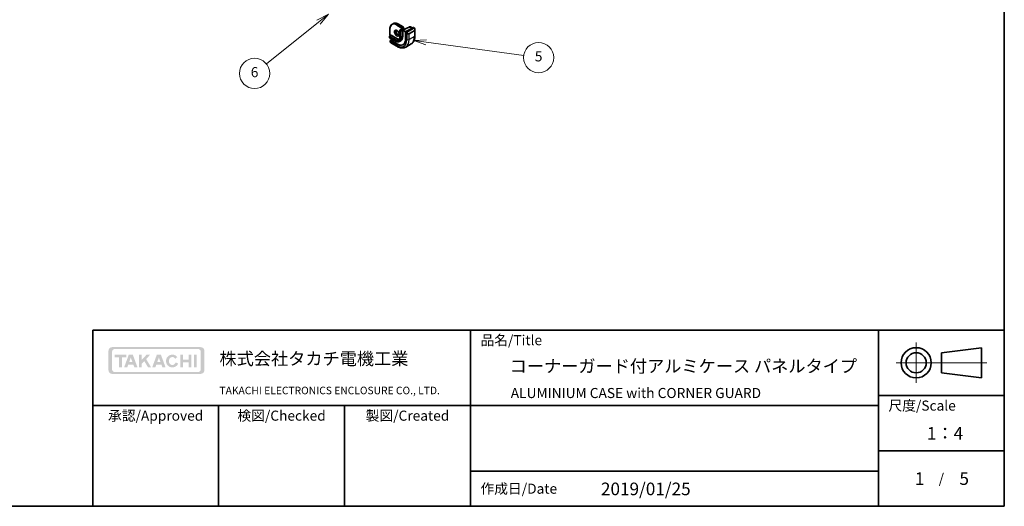
# Model space of a CAD drawing. Units: millimetres. Extents: x 0 to 7860, y 0 to 1405.
# Drawn here: x 782 to 1564, y 0 to 387 of the extents above; entities that cross this region are included whole.
import ezdxf
from ezdxf.enums import TextEntityAlignment as Align

# ---------------------------------------------------------------- set-up
doc = ezdxf.new("R2010")
doc.units = ezdxf.units.MM
for name, color, linetype, lineweight in [('Border (ISO)', 7, 'Continuous', 35), ('Hatch (ISO)', 1, 'Continuous', 18), ('Symbol (TK)', 100, 'Continuous', 18), ('Title (ISO)', 7, 'Continuous', 35), ('Visible (ISO)', 7, 'Continuous', 35), ('Visible Narrow (ISO)', 7, 'Continuous', 25)]:
    doc.layers.add(name, color=color, linetype=linetype, lineweight=lineweight)
doc.styles.add('Note Text (TK)', font='txt')
doc.styles.add('Note Text (TK2)', font='txt')
doc.styles.add('文字スタイル67', font='arial.ttf')

# ---------------------------------------------------------------- blocks, each defined once
blk = doc.blocks.new('図面枠 tk図枠')
at = {"layer": 'Border (ISO)'}
for p in [(405.4999999999999, 289), (14.50000000000001, 8.000000000000007)]:
    blk.add_line(p, (405.4999999999999, 8.000000000000007), dxfattribs=at)
blk = doc.blocks.new('表題欄 tk表題欄')
at = {"layer": 'Hatch (ISO)'}
h = blk.add_hatch(color=256, dxfattribs=at)
edge = h.paths.add_edge_path(flags=0)
edge.add_arc((95.57537688673352, 236.2990653650367), 0.5958259999999996, 269.9999999999897, 360)
edge.add_line((96.17120288673351, 236.2990653650368), (96.17120288673348, 239.7107813650365))
edge.add_arc((95.5753768867335, 239.7107813650366), 0.5958259999999996, 0, 90.0000000000068)
edge.add_line((95.57537688673342, 240.3066073650366), (79.13710888673356, 240.3066073650366))
edge.add_arc((79.13710888673353, 239.7107813650366), 0.5958259999999996, 89.99999999999744, 180)
edge.add_line((78.54128288673353, 239.7107813650365), (78.54128288673331, 236.2990653650368))
edge.add_arc((79.13710888673332, 236.2990653650365), 0.5958259999999996, 180, 270.0000000000231)
edge.add_line((79.13710888673356, 235.7032393650365), (95.57537688673342, 235.7032393650367))
edge = h.paths.add_edge_path()
edge.add_line((77.83935088673357, 239.9556413650366), (77.83935088673357, 236.0542053650368))
edge.add_arc((78.54128288673346, 236.0542053650367), 0.7019319999998935, 180, 270.0000000000087)
edge.add_line((78.54128288673357, 235.3522733650368), (96.17120288673352, 235.3522733650368))
edge.add_arc((96.17120288673351, 236.0542053650367), 0.7019319999998921, 270, 360)
edge.add_line((96.8731348867334, 236.0542053650368), (96.87313488673352, 239.9556413650366))
edge.add_arc((96.1712028867336, 239.9556413650367), 0.7019319999998921, 0, 90.00000000000873)
edge.add_line((96.17120288673348, 240.6575733650367), (78.54128288673357, 240.6575733650366))
edge.add_arc((78.54128288673357, 239.9556413650366), 0.7019319999999984, 90, 180)
for points in [[(79.07181288673355, 239.1476033650369), (79.07181288673355, 238.6578833650367), (79.92066088673353, 238.6578833650367), (79.92066088673353, 236.6581933650368), (80.50832488673353, 236.6581933650368), (80.50832488673353, 238.6578833650367), (81.35717288673355, 238.6578833650367), (81.35717288673355, 239.1476033650369)], [(85.68407849525303, 236.6581933650368), (84.9434673993943, 237.8918698287545), (84.41792288673358, 237.3246628822781), (84.41792288673358, 236.6581933650368), (83.89555488673355, 236.6581933650368), (83.89555488673355, 239.1476033650369), (84.41792288673358, 239.1476033650369), (84.41792288673358, 238.0993979968839), (85.38913556809511, 239.1476033650369), (86.10696490847272, 239.1476033650369), (85.31925422435492, 238.2974470774499), (86.30334488673353, 236.6581933650368)], [(92.09142939614459, 239.1476033650369), (92.09142939614459, 236.6581933650368), (92.60971639614465, 236.6581933650368), (92.60971639614465, 237.6580383650368), (93.76872039614462, 237.6580383650368), (93.76872039614462, 236.6581933650368), (94.28700739614459, 236.6581933650368), (94.28700739614459, 239.1476033650369), (93.76872039614462, 239.1476033650369), (93.76872039614462, 238.1477583650367), (92.60971639614465, 238.1477583650367), (92.60971639614465, 239.1476033650369)], [(94.84202339614467, 239.1476033650369), (94.84202339614467, 236.6581933650368), (95.36439139614473, 236.6581933650368), (95.36439139614473, 239.1476033650369)]]:
    blk.add_hatch(color=256, dxfattribs=at).paths.add_polyline_path(points)
h = blk.add_hatch(color=256, dxfattribs=at)
h.paths.add_polyline_path([(82.59020695886475, 237.7110913650368), (81.95242681460243, 237.7110913650368), (82.27131688673356, 238.5794973650367)], flags=0)
h.paths.add_polyline_path([(82.77903014574996, 237.1968853650368), (81.76360362771717, 237.1968853650368), (81.56578886050404, 236.6581933650368), (80.94907288673355, 236.6581933650368), (81.86321688673357, 239.1476033650369), (82.67941688673353, 239.1476033650369), (83.59356088673351, 236.6581933650368), (82.97684491296302, 236.6581933650368)])
h = blk.add_hatch(color=256, dxfattribs=at)
h.paths.add_polyline_path([(87.52707281460246, 237.7110913650368), (88.16485295886469, 237.7110913650368), (87.84596288673359, 238.5794973650367)], flags=0)
h.paths.add_polyline_path([(87.14043486050403, 236.6581933650368), (87.3382496277172, 237.1968853650368), (88.35367614574989, 237.1968853650368), (88.551490912963, 236.6581933650368), (89.16820688673343, 236.6581933650368), (88.25406288673352, 239.1476033650369), (87.43786288673356, 239.1476033650369), (86.52371888673358, 236.6581933650368)])
h = blk.add_hatch(color=256, dxfattribs=at)
edge = h.paths.add_edge_path()
edge.add_arc((90.52309888673334, 237.9028983650369), 1.273272000000011, 38.55054079078439, 336.5820184016556)
edge.add_line((91.69149139614446, 237.3968543650369), (91.17255542714857, 237.6216113977801))
edge.add_ellipse((90.52309888673352, 237.9028983650369), major_axis=(0, -0.7998759999999119), ratio=0.8673469387756529, start_angle=128.5505407907963, end_angle=426.582018401653, ccw=False)
edge.add_line((91.09381514418376, 238.3576891122095), (91.51887237036831, 238.6964075050431))
at = {"layer": 'Title (ISO)'}
for p, q in [((74.70882392282105, 244.052739026017), (255.7088239228211, 244.052739026017)), ((74.70882392282105, 209.052739026017), (74.70882392282105, 244.052739026017)), ((149.7088239228211, 244.052739026017), (149.7088239228211, 209.052739026017)), ((230.7088239228211, 244.052739026017), (230.7088239228211, 209.052739026017)), ((255.7088239228211, 244.052739026017), (255.7088239228211, 209.052739026017)), ((243.2088239228211, 239.552739026017), (251.2088239228211, 240.5527390260171)), ((251.2088239228211, 234.552739026017), (251.2088239228211, 240.5527390260171)), ((243.2088239228211, 239.552739026017), (243.2088239228211, 235.552739026017)), ((243.2088239228211, 235.552739026017), (251.2088239228211, 234.552739026017)), ((230.7088239228211, 231.052739026017), (255.7088239228211, 231.052739026017)), ((74.70882392282105, 229.052739026017), (230.7088239228211, 229.052739026017)), ((99.70882392282108, 229.052739026017), (99.70882392282108, 209.052739026017)), ((124.708823922821, 229.052739026017), (124.708823922821, 209.052739026017)), ((230.7088239228211, 220.052739026017), (255.7088239228211, 220.052739026017)), ((149.7088239228211, 216.052739026017), (230.7088239228211, 216.052739026017)), ((255.7088239228211, 209.052739026017), (74.70882392282105, 209.052739026017))]:
    blk.add_line(p, q, dxfattribs=at)
at = {"layer": 'Title (ISO)', "color": 4, "linetype": 'Continuous', "lineweight": 18}
for p, q in [((238.2088239228211, 241.552739026017), (238.2088239228211, 233.552739026017)), ((252.2088239228211, 237.552739026017), (234.2088239228211, 237.552739026017))]:
    blk.add_line(p, q, dxfattribs=at)
at = {"layer": 'Title (ISO)'}
for radius in [3, 2]:
    blk.add_circle((238.2088239228211, 237.552739026017), radius, dxfattribs=at)
at = {"layer": 'Title (ISO)', "color": 1, "char_height": 2.000000029802322, "line_spacing_factor": 1.5, "style": 'Note Text (TK)'}
for s, insert, attachment_point in [('\\fＭＳ Ｐゴシック|b0|i0;\\H2.0000;品名/Title', (151.708823922821, 242.052739026017), 4), ('\\fＭＳ Ｐゴシック|b0|i0;\\H2.0000;尺度/Scale', (232.7088239228211, 229.052739026017), 4), ('\\fＭＳ Ｐゴシック|b0|i0;\\H2.0000;承認/Approved', (87.20882392282108, 227.052739026017), 5), ('\\fＭＳ Ｐゴシック|b0|i0;\\H2.0000;検図/Checked', (112.208823922821, 227.052739026017), 5), ('\\fＭＳ Ｐゴシック|b0|i0;\\H2.0000;製図/Created', (137.2088239228211, 227.052739026017), 5), ('\\fＭＳ Ｐゴシック|b0|i0;\\H2.0000;作成日/Date', (151.708823922821, 212.552739026017), 4)]:
    blk.add_mtext(s, dxfattribs=dict(at, insert=insert, attachment_point=attachment_point))
at = {"layer": 'Title (ISO)', "color": 7, "line_spacing_factor": 1.5, "style": 'Note Text (TK)'}
for s, insert, char_height, attachment_point in [('株式会社タカチ電機工業', (99.87313488673345, 238.052739026017), 2.5, 4), ('\\fArial|b0|i0;\\H1.4986;TAKACHI ELECTRONICS ENCLOSURE CO., LTD.', (99.87313488673342, 232.052739026017), 1.49859994649887, 4), ('\\fＭＳ Ｐゴシック|b0|i0;\\H2.0000;/', (243.2088239228211, 214.552739026017), 2.000000029802322, 5)]:
    blk.add_mtext(s, dxfattribs=dict(at, insert=insert, char_height=char_height, attachment_point=attachment_point))
at = {"layer": 'Title (ISO)', "color": 7}
for tag, p, height, style in [('<品名>_001', (157.4957557410029, 235.6393867532898), 2.5, 'Note Text (TK)'), ('<Title>_001', (157.7088239228211, 230.5520568828656), 2.000000029802322, '文字スタイル67'), ('<尺度>_001', (240.3466080137302, 222.302739026017), 2.5, 'Note Text (TK)'), ('<ページ_No.>_001', (237.9488807410029, 213.302739026017), 2.5, 'Note Text (TK)'), ('<総ページ数>_001', (246.7997330137301, 213.302739026017), 2.5, 'Note Text (TK)'), ('作成日_001', (175.617914831912, 211.2814322078352), 2.5, 'Note Text (TK)')]:
    blk.add_attdef(tag, p, '', height=height, dxfattribs=dict(at, style=style))
at = {"layer": 'Title (ISO)', "color": 7, "style": 'Note Text (TK)'}
blk.add_attdef('<承認>', text='', height=2.5, dxfattribs=at).set_placement((87.20882392282108, 217.052739026017), align=Align.MIDDLE_CENTER)
blk = doc.blocks.new('バルーン4')
at = {"layer": 'Symbol (TK)', "color": 100}
for p, q in [((290.8007953698913, 100.6604103875208), (288.2560068939767, 100.5053245633718)), ((290.7327430870001, 100.1650631489161), (288.2560068939767, 100.5053245633718)), ((288.2560068939767, 100.5053245633718), (290.6646908041091, 99.66971591031141)), ((290.7327430870001, 100.1650631489161), (310.0698031233581, 97.50848009500892))]:
    blk.add_line(p, q, dxfattribs=at)
at = {"layer": 'Symbol (TK)'}
blk.add_circle((313.0341730603747, 97.10122610058662), 3.000000044703483, dxfattribs=at)
at = {"layer": 'Symbol (TK)', "color": 7, "insert": (313.0341730603747, 97.09537814744309), "char_height": 2.000000029802322, "attachment_point": 5, "style": 'Note Text (TK2)'}
blk.add_mtext('5', dxfattribs=at)
blk = doc.blocks.new('バルーン6')
at = {"layer": 'Symbol (TK)', "color": 100}
for p, q in [((271.2920615929338, 105.7106711251295), (269.0284899645111, 104.5375370820637)), ((269.3411531123477, 104.1473553859465), (271.2920615929338, 105.7106711251295)), ((269.6538162601843, 103.7571736898293), (271.2920615929338, 105.7106711251295)), ((269.3411531123477, 104.1473553859465), (258.9752426657371, 95.84087093861893))]:
    blk.add_line(p, q, dxfattribs=at)
at = {"layer": 'Symbol (TK)'}
blk.add_circle((256.6381734876992, 93.96811418660126), 3.000000044703483, dxfattribs=at)
at = {"layer": 'Symbol (TK)', "color": 7, "insert": (256.6381734876992, 93.96226623345773), "char_height": 2.000000029802322, "attachment_point": 5, "style": 'Note Text (TK2)'}
blk.add_mtext('6', dxfattribs=at)

msp = doc.modelspace()

# ---------------------------------------------------------------- linework, layer by layer
at = {"layer": 'Visible (ISO)'}
for p, q in [((1078.658416579041, 383.3836898936842), (1077.668467085379, 382.8121422870349)), ((1075.953034192124, 379.0682757223776), (1075.953034192124, 374.6183693563216)), ((1082.758416579041, 382.9973650754018), (1086.612148536508, 380.7724118923737)), ((1083.837274802355, 378.0272425816944), (1083.837274802355, 372.8833141218498)), ((1085.21006700849, 378.9352945852863), (1083.937274802355, 378.2004476624513)), ((1085.31006700849, 378.925388820715), (1085.380777686609, 378.8845639916686)), ((1086.653569892745, 379.4561115983179), (1085.663620399084, 378.8845639916686)), ((1086.229305824033, 378.2313667269263), (1086.229305824033, 378.5579653592975)), ((1086.229305824033, 378.2313667269264), (1086.229305824033, 373.0874382670817)), ((1086.653569892745, 379.4561115983179), (1086.712148536508, 379.489931994063)), ((1086.712148536508, 380.5992068116168), (1086.712148536508, 379.4899319940631)), ((1087.747408046227, 378.8922246374454), (1086.712148536508, 379.4899319940631)), ((1091.304875496318, 380.7415688169129), (1087.747343090314, 378.8921908702101)), ((1088.49204752383, 376.924972197442), (1088.49204752383, 371.3727954471334)), ((1094.743030813188, 380.3378359086098), (1088.640880459291, 377.1656420944604)), ((1091.400148227585, 380.7640916020625), (1092.690870701249, 380.744577880343)), ((1092.787847356975, 380.7178058139319), (1094.060514756279, 379.9830309483548)), ((1094.848271591116, 380.3447159086334), (1095.342183057278, 380.059555990689)), ((1095.929231859212, 378.6801909515625), (1095.929231859212, 373.8018727753933)), ((1075.599480801531, 373.2711499977908), (1075.599480801531, 372.3730037587703)), ((1076.972273007667, 374.1792020013826), (1075.699480801531, 373.4443550785476)), ((1075.699480801531, 372.1997986780134), (1080.154253523007, 369.6278344480909)), ((1076.053034192124, 374.4451642755647), (1076.742983685786, 374.046821749672)), ((1076.306587582718, 370.0026570486556), (1076.306587582718, 369.0693498192676)), ((1077.013694363904, 370.413437203444), (1076.36516622648, 370.0782551776529)), ((1081.173492338549, 367.1474256408327), (1076.36516622648, 369.9235140159871)), ((1077.013694363904, 371.4410371240046), (1077.013694363904, 369.9812616623562)), ((1077.072273007667, 374.1692962368113), (1081.527045729142, 371.5973320068888)), ((1081.527045729142, 367.3301543997654), (1077.072273007667, 369.9021186296878)), ((1077.207628346726, 367.8712681239679), (1081.432375815032, 365.4321090358832)), ((1081.947153180041, 375.026473549245), (1083.37676799215, 374.2010850526361)), ((1084.852045729142, 370.0432204635), (1083.579253523007, 369.3083735406651)), ((1092.87072718027, 367.3404599391463), (1088.557375815032, 364.8501453673167))]:
    msp.add_line(p, q, dxfattribs=at)
for centre, radius, start, end in [((1084.037274802355, 378.0272425816944), 0.2000000000000004, 120.0000000000188, 180), ((1086.512148536508, 380.5992068116168), 0.2000000000000004, 0, 59.99999999999112), ((1091.397124883312, 380.5641144548946), 0.2000000000000005, 89.13384267491818, 117.4675992471776), ((1092.687847356975, 380.5446007331751), 0.2000000000000004, 59.99999999998117, 89.13384267491818), ((1075.799480801531, 373.2711499977908), 0.2000000000000005, 120.0000000000088, 180), ((1075.799480801531, 372.3730037587703), 0.2000000000000004, 180, 239.9999999999911), ((1076.153034192124, 374.6183693563215), 0.2000000000000004, 180, 239.9999999999911)]:
    msp.add_arc(centre, radius, start, end, dxfattribs=at)
for centre, major_axis, ratio, start_param, end_param in [((1085.31006700849, 378.7620895045294), (-0.0999999999999982, 0.1732050807568783), 0.5773502691896257, 5.497787143782092, 6.283185307180077), ((1085.522199042847, 378.9662136497613), (-0.2000000000000025, 1.63e-14), 0.5773502691896396, 0.7853981633977929, 2.356194490192395), ((1087.742367903393, 378.6641944575917), (0.0050397539647253, 0.2280125862929877), 0.0226590349829214, 0.0124221993811249, 0.7729759639947638), ((1088.640880459291, 377.0023427782748), (-0.1082551880548937, -0.1683413757784919), 0.6067280900751574, 3.956060387152582, 5.526856713947556), ((1094.743030813188, 380.1745365924242), (0.1082551880548937, 0.1683413757784919), 0.6067280900751574, 0.0290695701657794, 0.8144677335627903), ((1076.506587582718, 369.9966055195602), (-0.1999444169724172, 0.0086293249864411), 0.5463791191301334, 5.521363742845277, 7.09216006963961), ((1077.072273007667, 374.0059969206257), (-0.0999999999999966, 0.1732050807568711), 0.5773502691896255, 5.497787143782058, 6.283185307180017), ((1077.213694363904, 369.9752101332609), (-0.1999444169724172, 0.0086293249864411), 0.5463791191301334, 0.0235765990621637, 0.808974762460024), ((1081.173492338549, 375.5981652534346), (5.175000000000006, -8.963362929168953), 0.5773502691896257, 5.497787143782099, 7.068583470577009), ((1081.527045729142, 375.8022893986665), (2.575000000000002, -4.460030829489869), 0.5773502691896255, 5.497787143782098, 6.028473286228126), ((1081.527045729142, 375.8022893986665), (3.325000000000001, -5.759068935166524), 0.5773502691896257, 0, 0.7853981633974207), ((1081.527045729142, 375.8022893986665), (5.188101944820751, -8.986056163276457), 0.5773502691896257, 5.497787143782138, 6.212040720499399)]:
    msp.add_ellipse(centre, major_axis=major_axis, ratio=ratio, start_param=start_param, end_param=end_param, dxfattribs=at)
for points, knots in [([(1082.758416579041, 382.9973650754018), (1082.461775206427, 383.1686310517334), (1082.164212113229, 383.3134898385505), (1081.573792123243, 383.546389075041), (1081.280927473233, 383.6344327703047), (1080.706443279692, 383.7505735517125), (1080.424802727718, 383.7786603277013), (1079.879722808829, 383.7726649709657), (1079.616274494487, 383.7385392422108), (1079.115549111452, 383.6075551006216), (1078.878328064792, 383.5106558491806), (1078.658416579041, 383.3836898936842)], [3.141592653589792, 3.141592653589792, 3.141592653589792, 3.141592653589792, 3.298672286269286, 3.298672286269286, 3.455751918948781, 3.455751918948781, 3.612831551628275, 3.612831551628275, 3.76991118430777, 3.76991118430777, 3.926990816987265, 3.926990816987265, 3.926990816987265, 3.926990816987265]), ([(1075.953034192124, 379.0682757223776), (1075.953034192124, 379.4108076750409), (1075.976364349378, 379.7409342663871), (1076.069877689049, 380.3687025948625), (1076.140061937313, 380.6663526692738), (1076.326723166968, 381.2219409656566), (1076.443219581439, 381.4798922263963), (1076.720951672121, 381.9489476048791), (1076.882229577316, 382.1600376733057), (1077.246027862943, 382.5281865045391), (1077.448555599628, 382.6851763315385), (1077.668467085379, 382.8121422870349)], [1.570796326794897, 1.570796326794897, 1.570796326794897, 1.570796326794897, 1.727875959474381, 1.727875959474381, 1.884955592153866, 1.884955592153866, 2.042035224833351, 2.042035224833351, 2.199114857512836, 2.199114857512836, 2.356194490192321, 2.356194490192321, 2.356194490192321, 2.356194490192321]), ([(1080.36846708538, 378.1356051065988), (1080.507951851573, 378.2161366739085), (1080.675527043911, 378.252432251849), (1081.038575217187, 378.2225348803509), (1081.224861328034, 378.1697229381099), (1081.603447274097, 377.9872163664218), (1081.794670216422, 377.8615883632716), (1082.168334874682, 377.5471651290744), (1082.350686627965, 377.3582640096799), (1082.686916407451, 376.9349888340025), (1082.840554882221, 376.7003975543735), (1083.101899430831, 376.210366794279), (1083.209476612813, 375.9549649590436), (1083.367270591645, 375.4516234575504), (1083.417643496328, 375.2037385300803), (1083.458080644277, 374.743158645399), (1083.448501558843, 374.530385274101), (1083.375764528468, 374.1603053216326), (1083.312548214532, 374.0038380023195), (1083.157036885956, 373.7727677255076), (1083.069362778183, 373.6905251623199), (1082.96846708538, 373.6322730069198)], [2.356194490192321, 2.356194490192321, 2.356194490192321, 2.356194490192321, 2.736607488901325, 2.736607488901325, 3.059267770309612, 3.059267770309612, 3.366449077626692, 3.366449077626692, 3.674795730213508, 3.674795730213508, 3.98522987251581, 3.98522987251581, 4.296217666588202, 4.296217666588202, 4.606000742953254, 4.606000742953254, 4.913455891060539, 4.913455891060539, 5.222617072499961, 5.222617072499961, 5.497787143782114, 5.497787143782114, 5.497787143782114, 5.497787143782114]), ([(1080.978148306409, 378.2227014686536), (1080.92964108378, 378.091345634935), (1080.897349694163, 377.9379694148758), (1080.869434903311, 377.5634341265597), (1080.882620474303, 377.3350161991449), (1080.968086653528, 376.8542014954968), (1081.040503945085, 376.6018296850315), (1081.23895611027, 376.0990085666492), (1081.365298880551, 375.8486581046857), (1081.659005693123, 375.3773117064018), (1081.826401579619, 375.1564462163196), (1082.183411117275, 374.7681218713408), (1082.372899309338, 374.6005551924878), (1082.75155461597, 374.3352456527663), (1082.94061130348, 374.2371546984482), (1083.197793666738, 374.1491988397489), (1083.274823439916, 374.1294004272222), (1083.348735358011, 374.1167242515146)], [4.374402210388474, 4.374402210388474, 4.374402210388474, 4.374402210388474, 4.630064097104556, 4.630064097104556, 4.937245404421636, 4.937245404421636, 5.245592057008452, 5.245592057008452, 5.556026199310754, 5.556026199310754, 5.867013993383147, 5.867013993383147, 6.176797069748198, 6.176797069748198, 6.484252217855483, 6.484252217855483, 6.621172077175793, 6.621172077175793, 6.621172077175793, 6.621172077175793]), ([(1095.342183057278, 380.059555990689), (1095.360442956449, 380.0490136329871), (1095.377621677339, 380.0376095124479), (1095.41947884455, 380.0082454975881), (1095.444257576536, 379.9893194219039), (1095.487719211446, 379.9494771377327), (1095.506382743792, 379.9296657204688), (1095.545767654992, 379.8830473635976), (1095.565926412364, 379.8553075092006), (1095.599233467854, 379.8038038904006), (1095.613546726264, 379.7802952705437), (1095.64361778821, 379.7274631046523), (1095.65904429295, 379.6979273273767), (1095.673908591764, 379.6681667496002)], [0, 0, 0, 0, 0.0070643197289621, 0.0070643197289621, 0.0176733624438837, 0.0176733624438837, 0.0259895327713331, 0.0259895327713331, 0.0361442836226559, 0.0361442836226559, 0.044394950785569, 0.044394950785569, 0.0543815384334159, 0.0543815384334159, 0.0543815384334159, 0.0543815384334159]), ([(1095.673908592701, 379.6681667477258), (1095.706284582518, 379.6033441773862), (1095.735970713663, 379.5374791145571), (1095.789460081326, 379.4046820617642), (1095.813263379972, 379.3377509120096), (1095.854545836397, 379.203829009691), (1095.872025450725, 379.1368390208241), (1095.900274339168, 379.003769820061), (1095.911044590963, 378.9376910360922), (1095.925522578472, 378.8073585649432), (1095.929231859212, 378.7431043986957), (1095.929231859212, 378.6801909515624)], [-1.466456206610776, -1.466456206610776, -1.466456206610776, -1.466456206610776, -1.330244597968107, -1.330244597968107, -1.194032989325439, -1.194032989325439, -1.05782138068277, -1.05782138068277, -0.9216097720401014, -0.9216097720401014, -0.785398163397433, -0.785398163397433, -0.785398163397433, -0.785398163397433]), ([(1076.479677841025, 368.5863724587739), (1076.446361390634, 368.6367853567467), (1076.415000525236, 368.6887689397867), (1076.375038648438, 368.7667033326933), (1076.363515976723, 368.791357956312), (1076.343670900969, 368.8423228999125), (1076.334905587073, 368.8685181826617), (1076.320807415406, 368.9225820114045), (1076.316110441671, 368.9506071129737), (1076.309068560823, 369.0081273918825), (1076.306587582718, 369.0380941847728), (1076.306587582718, 369.0693498192676)], [0, 0, 0, 0, 0.0181403854125693, 0.0181403854125693, 0.0262815786475545, 0.0262815786475545, 0.0345741450107807, 0.0345741450107807, 0.043907874313101, 0.043907874313101, 0.0543799057822446, 0.0543799057822446, 0.0543799057822446, 0.0543799057822446]), ([(1076.479677842181, 368.5863724570258), (1076.519627839925, 368.5259227422019), (1076.561825591984, 368.4672812670754), (1076.650086529419, 368.3545595894508), (1076.696148956088, 368.3004797532515), (1076.791487497406, 368.1977671460974), (1076.8407627224, 368.1491343616076), (1076.941879586501, 368.0581355062063), (1076.993720366172, 368.0157688025626), (1077.09935260337, 367.9380642620095), (1077.153143703269, 367.9027248475346), (1077.207628346726, 367.8712681239679)], [-1.466456206610776, -1.466456206610776, -1.466456206610776, -1.466456206610776, -1.330244597968113, -1.330244597968113, -1.19403298932545, -1.19403298932545, -1.057821380682788, -1.057821380682788, -0.9216097720401251, -0.9216097720401251, -0.785398163397462, -0.785398163397462, -0.785398163397462, -0.785398163397462]), ([(1080.154253523007, 369.6278344480909), (1080.400912462566, 369.4854258429379), (1080.648493629275, 369.3648819321366), (1081.140179486536, 369.1709297240617), (1081.384292930968, 369.097517786475), (1081.863704887196, 369.0005973144436), (1082.09902537098, 368.977098895359), (1082.555035941976, 368.9821145746265), (1082.775735879322, 369.010672278938), (1083.195587986835, 369.1205008791254), (1083.394684954608, 369.2018128280163), (1083.579253523007, 369.3083735406651)], [0, 0, 0, 0, 0.1570796326794944, 0.1570796326794944, 0.3141592653589889, 0.3141592653589889, 0.4712388980384833, 0.4712388980384833, 0.6283185307179778, 0.6283185307179778, 0.7853981633974721, 0.7853981633974721, 0.7853981633974721, 0.7853981633974721]), ([(1083.837274802355, 372.8833141218498), (1083.837274802355, 372.6636617322921), (1083.822288168894, 372.4537318885131), (1083.763476288464, 372.0589193836643), (1083.719653651137, 371.8740554235948), (1083.60541519305, 371.5340300716388), (1083.535021854944, 371.3788907954432), (1083.370688939181, 371.1013526909659), (1083.276796070775, 370.9789473799913), (1083.068249138843, 370.7679065029954), (1082.953608232211, 370.6792078711759), (1082.829253523007, 370.6074116463418)], [4.71238898038469, 4.71238898038469, 4.71238898038469, 4.71238898038469, 4.869468613064175, 4.869468613064175, 5.02654824574366, 5.02654824574366, 5.183627878423146, 5.183627878423146, 5.340707511102631, 5.340707511102631, 5.497787143782114, 5.497787143782114, 5.497787143782114, 5.497787143782114]), ([(1095.929231859212, 373.8018727753933), (1095.929231859212, 373.2428595284477), (1095.891229878767, 372.6991187583614), (1095.735367182155, 371.6527903428803), (1095.617495460684, 371.1501214292009), (1095.297500680012, 370.197672142476), (1095.095247583513, 369.7477847374999), (1094.603255114732, 368.916869904836), (1094.313239205227, 368.5359089952566), (1093.649900912432, 367.8646380551418), (1093.276516231359, 367.5747423570265), (1092.87072718027, 367.3404599391463)], [4.712388980384688, 4.712388980384688, 4.712388980384688, 4.712388980384688, 4.869468613064174, 4.869468613064174, 5.026548245743659, 5.026548245743659, 5.183627878423144, 5.183627878423144, 5.340707511102629, 5.340707511102629, 5.497787143782113, 5.497787143782113, 5.497787143782113, 5.497787143782113]), ([(1081.432375815032, 365.4321090358832), (1081.916495487939, 365.1526024124103), (1082.40638979813, 364.9136427078269), (1083.390468134944, 364.5254595548545), (1083.884728044618, 364.3762050031961), (1084.869570713074, 364.177103968974), (1085.360311182876, 364.1273165860487), (1086.325900770735, 364.1379371461515), (1086.800830551032, 364.1986178364948), (1087.713837384391, 364.4374501793009), (1088.151586763943, 364.6158629494365), (1088.557375815032, 364.8501453673167)], [0, 0, 0, 0, 0.1570796326794946, 0.1570796326794946, 0.3141592653589891, 0.3141592653589891, 0.4712388980384837, 0.4712388980384837, 0.6283185307179783, 0.6283185307179783, 0.7853981633974728, 0.7853981633974728, 0.7853981633974728, 0.7853981633974728])]:
    msp.add_open_spline(points, degree=3, knots=knots, dxfattribs=at)
at = {"layer": 'Visible Narrow (ISO)'}
for p, q in [((1076.011612835887, 374.5367196982288), (1076.011612835887, 378.9866260642849)), ((1081.527045729142, 382.1709627299028), (1085.380777686609, 379.9460095468746)), ((1081.66846708538, 382.4159117041811), (1082.658416579041, 382.9874593108305)), ((1085.522199042847, 380.1909585211529), (1081.66846708538, 382.4159117041811)), ((1082.658416579041, 382.9874593108305), (1086.512148536508, 380.7625061278023)), ((1083.895853446117, 372.8016644637571), (1083.895853446117, 377.9455929236017)), ((1083.895853446117, 377.9455929236017), (1084.673670905423, 377.4965198040913)), ((1084.037274802355, 378.19054189788), (1085.31006700849, 378.925388820715)), ((1084.81509226166, 377.7414687783697), (1084.037274802355, 378.19054189788)), ((1084.673670905423, 377.4965198040915), (1084.673670905422, 372.3525913442468)), ((1086.229305824033, 378.5579653592975), (1084.81509226166, 377.7414687783697)), ((1084.956513617897, 377.4965198040913), (1086.229305824033, 378.2313667269264)), ((1084.956513617897, 372.3525913442468), (1084.956513617897, 377.4965198040913)), ((1085.380777686609, 379.9460095468746), (1085.380777686609, 378.8845639916686)), ((1086.512148536508, 380.7625061278023), (1085.522199042847, 380.1909585211529)), ((1085.663620399084, 379.9460095468746), (1086.653569892745, 380.517557153524)), ((1085.663620399084, 378.8845639916686), (1085.663620399084, 379.9460095468746)), ((1088.640880459291, 377.1656420944604), (1086.229305824033, 378.5579653592975)), ((1086.229305824033, 378.2313667269264), (1088.49204752383, 376.924972197442)), ((1086.653569892745, 380.517557153524), (1086.653569892745, 379.4561115983179)), ((1086.653569892745, 379.4561115983179), (1087.742367903393, 378.8274937737773)), ((1087.742367903393, 378.8274937737773), (1091.397124883312, 380.7274137710802)), ((1088.49204752383, 376.924972197442), (1089.302486095311, 376.4570652700356)), ((1089.443907451548, 376.702014244314), (1088.640880459291, 377.1656420944604)), ((1089.481997017491, 376.2754886586812), (1089.481997017491, 370.8012478404839)), ((1095.240736512823, 379.9091744962912), (1089.687218552838, 376.7028494071444)), ((1089.787218552838, 376.5972851178779), (1095.340736512823, 379.8036102070246)), ((1095.521693979458, 378.0581616461693), (1091.20834261422, 375.5678470743398)), ((1091.249763970457, 375.428462389328), (1095.563115335695, 377.9187769611576)), ((1091.249763970457, 370.8012478404839), (1091.249763970457, 375.428462389328)), ((1091.397124883312, 380.7274137710802), (1092.687847356975, 380.7079000493606)), ((1092.687847356975, 380.7079000493606), (1093.998866135883, 379.9509830044451)), ((1094.743030813188, 380.3378359086098), (1095.242183057278, 380.0496502261177)), ((1095.563115335695, 377.9187769611576), (1095.563115335695, 373.2915624123136)), ((1075.658059445294, 373.1895003396981), (1080.112832166769, 370.6175361097755)), ((1075.658059445294, 372.2913541006775), (1075.658059445294, 373.1895003396981)), ((1080.112832166769, 369.7193898707551), (1075.658059445294, 372.2913541006775)), ((1075.799480801531, 373.4344493139763), (1077.072273007667, 374.1692962368113)), ((1080.254253523007, 370.8624850840538), (1075.799480801531, 373.4344493139763)), ((1076.801562329548, 374.0806421454173), (1076.011612835887, 374.5367196982288)), ((1076.36516622648, 368.9877001611748), (1076.36516622648, 369.9235140159871)), ((1081.173492338549, 366.0043304275339), (1076.432660723557, 368.7414508366327)), ((1077.072273007667, 369.9021186296878), (1077.072273007667, 371.4072167282594)), ((1081.527045729142, 371.5973320068888), (1080.254253523007, 370.8624850840538)), ((1082.063298919703, 374.9000986135246), (1083.360846285916, 374.150959292355)), ((1086.229305824033, 373.0874382670817), (1084.956513617897, 372.3525913442468)), ((1095.563115335695, 373.2915624123136), (1091.249763970457, 370.8012478404839)), ((1081.527045729142, 367.3301543997654), (1081.173492338549, 367.1474256408327))]:
    msp.add_line(p, q, dxfattribs=at)
for centre, major_axis, ratio, start_param, end_param in [((1081.527045729142, 375.8022893986665), (-3.900000000000003, 6.754998149518633), 0.5773502691896257, 5.497787143782112, 7.068583470576996), ((1081.66846708538, 375.8839390567593), (-4.000000000000007, 6.928203230275531), 0.5773502691896257, 5.497787143782113, 6.283185307179594), ((1082.658416579041, 376.4554866634088), (-4.000000000000003, 6.928203230275523), 0.5773502691896257, 5.497787143782138, 6.283185307179594), ((1076.153034192125, 379.0682757223776), (-0.2000000000000081, 6.1e-15), 0.5773502691896403, 8.06e-14, 0.7853981633976441), ((1081.66846708538, 375.8839390567593), (1.3, -2.251666049839542), 0.577350269189626, 3.141592653589764, 6.283185307179557), ((1082.658416579041, 376.4554866634088), (1.300000000000133, -2.251666049839466), 0.5773502691896258, 3.547937311215667, 5.876840649552839), ((1081.66846708538, 382.2526123879955), (-0.0999999999999927, -0.1732050807568911), 0.5773502691896119, 3.926990816987103, 5.497787143782135), ((1082.658416579041, 382.8241599946449), (0.1000000000000034, 0.173205080756885), 0.5773502691896102, 0, 0.7853981633974865), ((1084.037274802355, 378.0272425816944), (-0.1999999999999994, 4.7e-15), 0.5773502691896399, 4.53e-14, 0.7853981633976247), ((1084.037274802355, 378.0272425816944), (0.1000000000000161, 0.1732050807568839), 0.577350269189612, 0.7853981633976553, 2.356194490193121), ((1084.037274802355, 378.0272425816944), (-0.099999999999998, 0.1732050807568844), 0.5773502691896257, 5.497787143782138, 6.283185307179851), ((1084.81509226166, 377.5781694621842), (-0.0999999999999927, -0.1732050807568911), 0.5773502691896119, 3.926990816987103, 5.497787143782135), ((1084.81509226166, 377.5781694621842), (0.1999999999999992, 7.6e-15), 0.5773502691896397, 3.92699081698724, 5.497787143781843), ((1084.81509226166, 377.5781694621842), (-0.1000000000000117, 0.1732050807568841), 0.5773502691896257, 3.926990816986474, 5.497787143781965), ((1085.522199042847, 380.0276592049674), (-0.0999999999999927, -0.1732050807568911), 0.5773502691896119, 3.926990816987103, 5.497787143782135), ((1085.522199042847, 380.0276592049674), (0.1999999999999992, 7.6e-15), 0.5773502691896397, 3.92699081698724, 5.497787143781843), ((1085.522199042847, 380.0276592049674), (-0.1000000000000099, 0.1732050807568812), 0.577350269189626, 3.926990816986474, 5.497787143781966), ((1086.512148536508, 380.5992068116168), (0.1000000000000005, 0.1732050807568877), 0.5773502691896121, 0, 0.7853981633974323), ((1086.512148536508, 380.5992068116168), (0.0999999999999893, -0.1732050807568932), 0.5773502691896257, 0.7853981633974616, 2.356194490192518), ((1086.512148536508, 380.5992068116168), (0.2000000000000014, -4.4e-15), 0.5773502691896397, 5.497787143782016, 6.283185307179623), ((1089.443907451548, 376.5387149281285), (0.1000000000000133, 0.1732050807568792), 0.5773502691896119, 0.7853981633976553, 2.356194490193121), ((1089.704784347652, 376.2358285306285), (-0.166854358223173, -0.1102706812436234), 0.0426352046612017, 0.6879039721055201, 2.184987755675351), ((1090.365880493974, 376.796094162382), (0.9282752034645996, -1.339504997603947), 0.6249629952074497, 4.765152978090437, 6.231609184701222), ((1089.687218552838, 376.5395500909589), (0.0999999999999904, -0.1732050807568951), 0.5773502691896257, 1.57079632679474, 2.356194490192518), ((1090.465880493974, 376.853829189301), (0.7424621202458579, -1.285982114961182), 0.5773502691896243, 4.816729100568828, 6.283185307179605), ((1091.10834261422, 375.5101120474208), (0.0999999999999934, -0.1732050807568765), 0.5773502691896258, 0.7853981633968559, 1.570796326794706), ((1091.397124883312, 380.5641144548946), (-0.0922493869933935, 0.1774543620183567), 0.5463428522861014, 5.522631542548914, 6.283185307178578), ((1091.397124883312, 380.5641144548946), (0.0030233442740191, 0.1999771471678803), 0.0213733887924887, 0, 0.6156412841373858), ((1092.687847356975, 380.5446007331751), (0.003023344274012, 0.1999771471678701), 0.0213733887924993, 0, 0.6156412841354433), ((1092.687847356975, 380.5446007331751), (0.100000000000003, 0.1732050807568851), 0.5773502691896119, 0, 0.785398163397483), ((1095.240736512823, 379.7458751801056), (-0.0999999999999982, 0.1732050807568902), 0.5773502691896258, 4.712388980384506, 5.497787143782177), ((1095.242183057278, 379.8863509099322), (0.1000000000000019, 0.1732050807568832), 0.577350269189612, 0, 0.785398163397483), ((1094.779231859212, 379.3441437611305), (0.7424621202458583, -1.285982114961182), 0.5773502691896241, 0, 1.466456206610815), ((1095.421693979458, 378.0004266192503), (0.0999999999999982, -0.1732050807568938), 0.5773502691896257, 0.7853981633969199, 1.570796326794718), ((1094.679231859212, 379.2864087342115), (0.9282752034645996, -1.339504997603947), 0.6249629952074495, 6.231609184701222, 7.017007348098643), ((1095.494984202339, 379.5788019753941), (0.1789243903611884, 0.0893647723315869), 0.0426352046611247, 0, 0.9566048979370815), ((1075.799480801531, 373.2711499977908), (-0.1999999999999994, 4.7e-15), 0.5773502691896399, 4.53e-14, 0.7853981633976247), ((1075.799480801531, 372.3730037587703), (-0.1999999999999992, 4.4e-15), 0.5773502691896396, 0, 0.7853981633976206), ((1075.799480801531, 373.2711499977908), (0.1000000000000133, 0.1732050807568792), 0.5773502691896119, 0.7853981633976553, 2.356194490193121), ((1075.799480801531, 372.3730037587703), (-0.0999999999999871, -0.1732050807568773), 0.5773502691896119, 5.497787143780794, 6.283185307177419), ((1075.799480801531, 373.2711499977908), (-0.1000000000000024, 0.1732050807568921), 0.5773502691896255, 5.497787143782138, 6.283185307179851), ((1076.153034192124, 374.6183693563215), (-0.2000000000000047, 4.4e-15), 0.5773502691896396, 0, 0.7853981633976206), ((1076.153034192124, 374.6183693563215), (-0.1000000000000193, -0.1732050807568804), 0.577350269189629, 5.497787143782055, 6.283185307179641), ((1076.506587582718, 369.0693498192675), (-0.2000000000000072, 9.2e-15), 0.5773502691896399, 1.632e-13, 0.7853981633976903), ((1076.646532200404, 368.6966431382694), (-0.1668543582231728, -0.1102706812436211), 0.0426352046611997, 6.283185061461618, 6.823664192830575), ((1077.307628346726, 369.2569087700229), (0.695907754688861, -1.473662406705513), 0.6249629952074506, 4.868305223047247, 5.549363266260668), ((1080.112832166769, 374.9857928177388), (2.675000000000002, -4.633235910246757), 0.5773502691896257, 5.4977871437821, 7.068583470577014), ((1080.112832166769, 374.9857928177388), (3.225000000000003, -5.585863854409642), 0.5773502691896255, 5.497787143782106, 7.06858347057701), ((1080.254253523007, 370.6991857678683), (-0.0999999999999927, -0.1732050807568912), 0.5773502691896119, 3.926990816987103, 5.497787143782135), ((1080.254253523007, 369.8010395288478), (-0.0999999999999989, -0.1732050807568805), 0.5773502691896121, 5.497787143781854, 6.283185307179324), ((1080.254253523007, 375.0674424758316), (2.575000000000002, -4.46003082948986), 0.5773502691896257, 5.497787143782058, 6.283185307179567), ((1081.173492338549, 375.5981652534346), (5.87500000000001, -10.17579849446717), 0.5773502691896257, 5.497787143782121, 7.06858347057701), ((1080.254253523007, 375.0674424758316), (3.325000000000005, -5.759068935166525), 0.5773502691896257, 0, 0.7853981633974066), ((1084.037274802355, 372.8833141218498), (-0.1999999999999994, 4.7e-15), 0.5773502691896399, 4.53e-14, 0.7853981633976247), ((1084.81509226166, 372.4342410023396), (-0.1999999999999992, 1.62e-14), 0.5773502691896394, 0.7853981633977929, 2.356194490192393), ((1082.057375815032, 376.1084756165144), (6.500000000000011, -11.25833024919771), 0.5773502691896258, 1.5e-15, 0.7853981633974245), ((1090.365880493974, 371.3115582035638), (-1.250000000000005, 1.027e-13), 0.5773502691896399, 0.7853981633976961, 2.356194490192564), ((1086.37072718027, 378.598790188344), (6.500000000000004, -11.25833024919772), 0.577350269189626, 0, 0.7853981633974332), ((1094.679231859212, 373.8018727753933), (1.249999999999996, -2.69e-14), 0.5773502691896395, 5.497787143782182, 6.283185307179623), ((1082.057375815032, 366.5146407906137), (-0.6250000000000226, -1.082531754730534), 0.5773502691896119, 5.497787143782214, 6.283185307179611)]:
    msp.add_ellipse(centre, major_axis=major_axis, ratio=ratio, start_param=start_param, end_param=end_param, dxfattribs=at)
msp.add_ellipse((1081.527045729142, 375.8022893986665), major_axis=(1.400000000000001, -2.424871130596433), ratio=0.5773502691896258, dxfattribs=at)
for points in [[(1089.302486095311, 376.4570652700356), (1089.328378068601, 376.4421165322867), (1089.46020767937, 376.3042188276664), (1089.481997017491, 376.2754886586811)], [(1089.481997017491, 376.2754886586811), (1089.49169066246, 376.2627071755317), (1089.569148788424, 376.1591910274191), (1089.578861272162, 376.1461190382672)], [(1076.432660723557, 368.7414508366327), (1076.418674336421, 368.7746860414699), (1076.36516622648, 368.9578026856767), (1076.36516622648, 368.9877001611748)], [(1076.505879963313, 368.5984297604933), (1076.497574167971, 368.6123139015691), (1076.438882990178, 368.7266651522598), (1076.432660723557, 368.7414508366327)]]:
    msp.add_open_spline(points, degree=3, dxfattribs=at)
for points, knots in [([(1089.687218552838, 376.7028494071444), (1089.638325930814, 376.6746212386574), (1089.531549183617, 376.6610010377712), (1089.47179835074, 376.6874042162237), (1089.461462746637, 376.6919713960669), (1089.452364819596, 376.6971313805952), (1089.443907451548, 376.702014244314)], [0, 0, 0, 0, 0.8525306100859097, 0.8525306100859097, 0.8525306100859097, 1, 1, 1, 1]), ([(1089.804784347652, 376.2935635575475), (1089.752175712919, 376.3731674911257), (1089.703729262618, 376.5264509773974), (1089.755108168757, 376.5751361630865), (1089.763959306362, 376.583523248571), (1089.775584760933, 376.5905683449894), (1089.787218552838, 376.5972851178779)], [0, 0, 0, 0, 0.8530444765557227, 0.8530444765557227, 0.8530444765557227, 1, 1, 1, 1]), ([(1095.242183057278, 380.0496502261177), (1095.2911477153, 380.0213804676277), (1095.312442936689, 379.9598399253212), (1095.265958337881, 379.9251638338469), (1095.257997722777, 379.9192254580281), (1095.249121844872, 379.9140157700069), (1095.240736512823, 379.9091744962912)], [0, 0, 0, 0, 0.8537866869970937, 0.8537866869970937, 0.8537866869970937, 1, 1, 1, 1]), ([(1095.340736512823, 379.8036102070246), (1095.395855998878, 379.8354334571359), (1095.471079828687, 379.8136891070736), (1095.532636742641, 379.737163118674), (1095.559490982199, 379.7037786116728), (1095.579803304639, 379.6669318972501), (1095.59498420234, 379.6365370023131)], [0, 0, 0, 0, 0.6962573330281084, 0.6962573330281084, 0.6962573330281084, 1, 1, 1, 1])]:
    msp.add_open_spline(points, degree=3, knots=knots, dxfattribs=at)

# ---------------------------------------------------------------- block references
at = {"xscale": 4, "yscale": 4, "zscale": 4}
msp.add_blockref('図面枠 tk図枠', (-58.00000000000004, -31.99999999999999), dxfattribs=at)
ref = msp.add_blockref('表題欄 tk表題欄', (541.1647043087155, -836.210956104068), dxfattribs=dict(xscale=4, yscale=4, zscale=4))
ref.add_attrib('<品名>_001', 'コーナーガード付アルミケース パネルタイプ', (1171.147727272727, 106.3465909090909), dxfattribs={"layer": 'Title (ISO)', "color": 7, "height": 10, "style": 'Note Text (TK)'})
ref.add_attrib('<尺度>_001', '1：4', (1502.551136363636, 53.00000000000015), dxfattribs={"layer": 'Title (ISO)', "color": 7, "height": 10, "style": 'Note Text (TK)'})
ref.add_attrib('作成日_001', '2019/01/25', (1243.636362552642, 8.829545302993969), dxfattribs={"layer": 'Title (ISO)', "color": 7, "height": 10, "style": 'Note Text (TK)'})
ref.add_attrib('<Title>_001', 'ALUMINIUM CASE with CORNER GUARD', (1172, 85.9972714273943), dxfattribs={"layer": 'Title (ISO)', "color": 7, "height": 8.00000011920929, "style": '文字スタイル67'})
ref.add_attrib('<ページ_No.>_001', '1', (1492.960227272727, 17.00000000000007), dxfattribs={"layer": 'Title (ISO)', "color": 7, "height": 10, "style": 'Note Text (TK)'})
ref.add_attrib('<総ページ数>_001', '5', (1528.363636363636, 17.00000000000007), dxfattribs={"layer": 'Title (ISO)', "color": 7, "height": 10, "style": 'Note Text (TK)'})
at = {"layer": 'Symbol (TK)', "xscale": 4, "yscale": 4, "zscale": 4}
for name in ['バルーン6', 'バルーン4']:
    msp.add_blockref(name, (-58.00000000000004, -31.99999999999999), dxfattribs=at)

doc.saveas('drawing.dxf')
